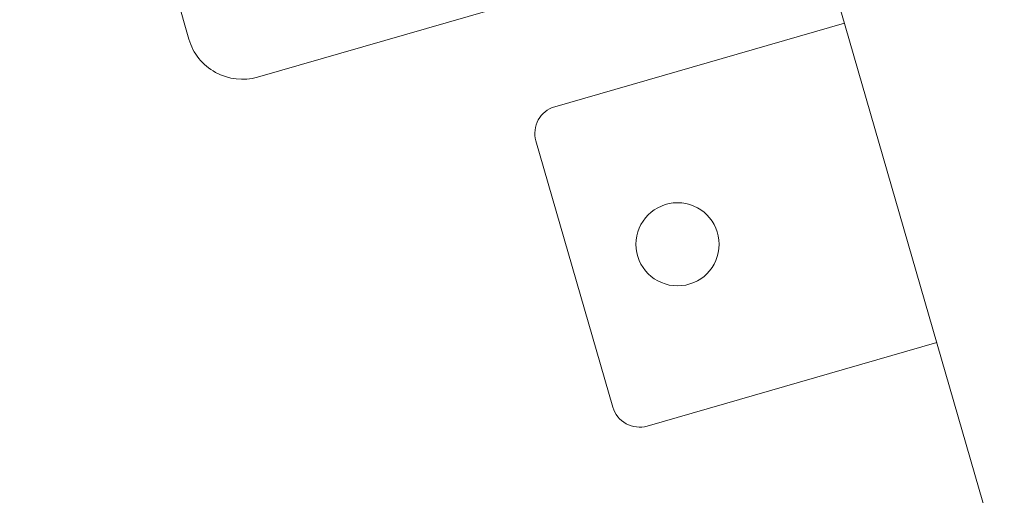
# Model space of a CAD drawing. Units: feet. Extents: x 11763743 to 11765148, y 6975576 to 6977290.
# Drawn here: x 11764434 to 11764434, y 6976661 to 6976661 of the extents above; entities that cross this region are included whole.
import ezdxf

# ---------------------------------------------------------------- set-up
doc = ezdxf.new("R2010")
doc.units = ezdxf.units.FT
doc.header["$LTSCALE"] = 30
doc.header["$MEASUREMENT"] = 0
doc.layers.get('0').update_dxf_attribs({"linetype": 'CONTINUOUS'})
doc.layers.add('Visible (ANSI)', color=7, linetype='CONTINUOUS', lineweight=15)

# ---------------------------------------------------------------- blocks, each defined once
blk = doc.blocks.new('new block977')
at = {"layer": 'Visible (ANSI)'}
for p, q in [((-108.6189, -35.3963), (-108.6189, -20.2631)), ((-111.4786, -26.0191), (-111.4786, -23.2684)), ((-109.8532, -26.2691), (-111.2285, -26.2691)), ((-109.9782, -26.7693), (-108.6189, -26.7693)), ((-110.1033, -28.1446), (-110.1033, -26.8943)), ((-108.6189, -28.2696), (-109.9782, -28.2696))]:
    blk.add_line(p, q, dxfattribs=at)
blk.add_circle((-109.6192, -27.5194), 0.1875, dxfattribs=at)
for centre, radius, start, end in [((-111.2285, -26.0191), 0.2501, 180, 270), ((-109.9782, -26.8943), 0.125, 90, 180), ((-109.9782, -28.1446), 0.125, 180, 270)]:
    blk.add_arc(centre, radius, start, end, dxfattribs=at)
blk = doc.blocks.new('new block Balls2 BP')
at = {"xscale": 1.000003619511044, "yscale": 1.000003619511044, "zscale": 1.000003619511044, "rotation": 270.4528336236252}
blk.add_blockref('new block977', (-1585.6976, 958.172), dxfattribs=at)

msp = doc.modelspace()

# ---------------------------------------------------------------- block references
at = {"xscale": 0.08333333333333334, "yscale": 0.08333333333333334, "zscale": 0.08333333333333334, "rotation": 105.6524129297784}
msp.add_blockref('new block Balls2 BP', (11764483.48386, 6976814.19364), dxfattribs=at)

doc.saveas('drawing.dxf')
